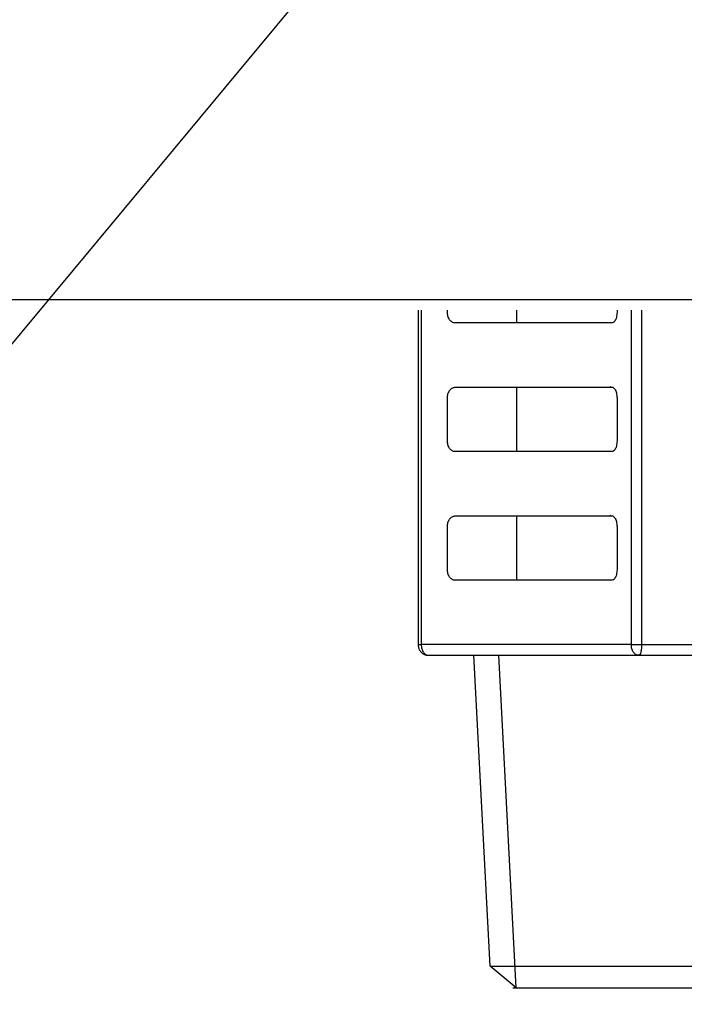
# Model space of a CAD drawing. Extents: x 0 to 420, y 0 to 297.
# Drawn here: x 204 to 206, y 62 to 66 of the extents above; entities that cross this region are included whole.
import ezdxf

# ---------------------------------------------------------------- set-up
doc = ezdxf.new("R2010")
doc.units = 0
doc.layers.get('0').update_dxf_attribs({"linetype": 'CONTINUOUS'})
doc.layers.get('DEFPOINTS').update_dxf_attribs({"linetype": 'CONTINUOUS'})
doc.layers.add('DD0', color=4, linetype='CONTINUOUS')
doc.layers.add('M0', color=3, linetype='CONTINUOUS')
doc.styles.get("Standard").update_dxf_attribs({"font": 'txt', "bigfont": 'BIGFONT'})
doc.dimstyles.new('LEADSTYL', dxfattribs={"dimtxt": 3.5, "dimasz": 3, "dimexe": 0.18, "dimexo": 0.0625, "dimgap": 1, "dimtad": 0, "dimtih": 1, "dimtoh": 1, "dimdec": 4, "dimzin": 0, "dimtxsty": 'STANDARD', "dimblk1": 'OPEN', "dimblk2": 'OPEN', "dimsah": 1, "dimcen": 0.09, "dimazin": 3, "dimtfac": 1, "dimtdec": 4, "dimtofl": 0, "dimtmove": 0, "dimatfit": 3, "dimtolj": 1, "dimtzin": 0})
doc.dimstyles.get("Standard").update_dxf_attribs({"dimtxt": 3.5, "dimasz": 3, "dimexe": 1.5, "dimexo": 1, "dimgap": 1, "dimtad": 3, "dimtxsty": 'STANDARD', "dimblk1": 'OPEN', "dimblk2": 'OPEN', "dimsah": 1, "dimcen": 0.09, "dimazin": 3, "dimtfac": 1, "dimtdec": 4, "dimtofl": 0, "dimtmove": 0, "dimatfit": 3, "dimtolj": 1, "dimtzin": 0})

# ---------------------------------------------------------------- blocks, each defined once
blk = doc.blocks.new('_OPEN')
at = {"color": 0}
for p, q in [((-0.965926, 0.25882), (0, 0)), ((0, 0), (-1, 0)), ((0, 0), (-0.965926, -0.25882))]:
    blk.add_line(p, q, dxfattribs=at)
blk = doc.blocks.new('*D4')
at = {"layer": 'DD0'}
for p, q in [((214.865265, 145.513519), (174.696106, 145.513519)), ((176.196106, 142.513519), (176.196106, 41.164169)), ((192.698135, 38.164169), (174.696106, 38.164169))]:
    blk.add_line(p, q, dxfattribs=at)
at = {"layer": 'DEFPOINTS'}
for p in [(176.196106, 145.513513), (215.865268, 145.513513), (193.69813, 38.164168)]:
    blk.add_point(p, dxfattribs=at)
at = {"layer": 'DD0', "xscale": 3, "yscale": 3}
for p, rotation in [((176.196106, 145.513519), 90), ((176.196106, 38.164169), 270)]:
    blk.add_blockref('_OPEN', p, dxfattribs=dict(at, rotation=rotation))
at = {"layer": 'DD0', "width": 0.833333}
blk.add_text('１３４４', height=2.5, rotation=90.000003, dxfattribs=at).set_placement((175.496109, 87.047178))
blk = doc.blocks.new('*D9')
at = {"layer": 'DD0'}
for p, q in [((206.562698, 65.816788), (206.562698, 97.047951)), ((195.046127, 95.547951), (203.562698, 95.547951))]:
    blk.add_line(p, q, dxfattribs=at)
at = {"layer": 'DEFPOINTS'}
for p in [(192.04613, 95.547951), (206.562703, 64.816785), (192.04613, 50.904236)]:
    blk.add_point(p, dxfattribs=at)
at = {"layer": 'DD0', "xscale": 3, "yscale": 3, "rotation": 180}
blk.add_blockref('_OPEN', (192.046127, 95.547951), dxfattribs=at)
at = {"layer": 'DD0', "xscale": 3, "yscale": 3}
blk.add_blockref('_OPEN', (206.562698, 95.547951), dxfattribs=at)
at = {"layer": 'DD0', "width": 0.833333}
blk.add_text('１８１', height=2.5, dxfattribs=at).set_placement((195.762739, 96.247948))
blk = doc.blocks.new('*D12')
at = {"layer": 'DD0'}
for p, q in [((206.562698, 65.816788), (206.562698, 97.047958)), ((211.362701, 65.454758), (211.362701, 97.047958)), ((203.562698, 95.547958), (203.262698, 95.547958)), ((211.362701, 95.547958), (206.562698, 95.547958)), ((214.662701, 95.547958), (214.362701, 95.547958))]:
    blk.add_line(p, q, dxfattribs=at)
at = {"layer": 'DEFPOINTS'}
for p in [(211.362703, 95.547958), (206.562703, 64.816785), (211.362703, 64.454759)]:
    blk.add_point(p, dxfattribs=at)
at = {"layer": 'DD0', "xscale": 3, "yscale": 3}
blk.add_blockref('_OPEN', (206.562698, 95.547958), dxfattribs=at)
at = {"layer": 'DD0', "xscale": 3, "yscale": 3, "rotation": 180}
blk.add_blockref('_OPEN', (211.362701, 95.547958), dxfattribs=at)
at = {"layer": 'DD0', "width": 0.833333}
blk.add_text('６０', height=2.5, dxfattribs=at).set_placement((206.671034, 96.247955))

msp = doc.modelspace()

# ---------------------------------------------------------------- linework, layer by layer
at = {"layer": 'M0', "color": 7}
for p, q in [((192.04613, 64.860167), (226.002129, 64.860167)), ((205.451389, 64.820168), (205.451389, 63.572168)), ((205.463104, 64.820168), (205.463104, 63.572168)), ((205.560866, 64.812168), (205.560866, 64.820168)), ((205.818227, 64.820168), (205.818227, 64.772167)), ((206.194032, 64.820168), (206.194032, 64.812168)), ((206.246941, 64.820168), (206.246941, 63.572168)), ((206.285578, 64.820168), (206.285578, 63.572168)), ((206.177463, 64.772167), (205.58915, 64.772167)), ((205.58915, 64.532168), (206.178466, 64.532168)), ((205.818227, 64.532168), (205.818227, 64.292167)), ((205.560866, 64.332168), (205.560866, 64.492167)), ((206.194032, 64.492167), (206.194032, 64.332168)), ((206.177463, 64.292167), (205.58915, 64.292167)), ((205.58915, 64.052168), (206.178466, 64.052168)), ((205.818227, 64.052168), (205.818227, 63.812167)), ((205.560866, 63.852168), (205.560866, 64.012167)), ((206.194032, 64.012167), (206.194032, 63.852168)), ((206.177463, 63.812167), (205.58915, 63.812167)), ((205.451389, 63.572168), (205.452751, 63.572168)), ((205.452751, 63.572168), (205.463104, 63.572168)), ((206.246941, 63.572168), (205.463104, 63.572168)), ((206.246941, 63.572168), (206.264873, 63.572168)), ((206.264873, 63.572168), (206.285578, 63.572168)), ((206.285578, 63.572168), (207.378626, 63.572168)), ((205.491389, 63.532167), (206.275225, 63.532167)), ((205.720316, 62.372063), (205.659517, 63.532168)), ((205.817463, 62.292173), (205.752477, 63.532168)), ((206.275225, 63.532167), (207.345966, 63.532167)), ((205.720316, 62.372063), (207.405089, 62.372063)), ((205.817464, 62.292137), (205.720316, 62.372063)), ((205.804503, 62.292173), (207.320892, 62.292163))]:
    msp.add_line(p, q, dxfattribs=at)
at = {"layer": 'M0', "color": 7, "extrusion": (0, 0, -1)}
for points, knots in [([(205.58915, 64.772167), (205.587299, 64.772316), (205.585448, 64.772465), (205.583633, 64.772936), (205.581817, 64.773407), (205.580037, 64.774199), (205.578327, 64.775212), (205.576616, 64.776224), (205.574976, 64.777457), (205.573437, 64.778908), (205.571898, 64.78036), (205.57046, 64.782031), (205.56915, 64.783883), (205.567841, 64.785735), (205.566659, 64.787768), (205.565633, 64.789945), (205.564607, 64.792122), (205.563735, 64.794441), (205.563019, 64.79686), (205.562303, 64.799279), (205.561743, 64.801797), (205.56141, 64.804364), (205.561077, 64.806932), (205.560972, 64.80955), (205.560866, 64.812168)], [0, 0, 0, 0, 1, 1, 1, 2, 2, 2, 3, 3, 3, 4, 4, 4, 5, 5, 5, 6, 6, 6, 7, 7, 7, 8, 8, 8, 8]), ([(206.194032, 64.812168), (206.193517, 64.805601), (206.193002, 64.799034), (206.191572, 64.793365), (206.190141, 64.787696), (206.187795, 64.782925), (206.185093, 64.779081), (206.183053, 64.77618), (206.180811, 64.773807), (206.178482, 64.772167)], [0, 0, 0, 0, 1, 1, 1, 2, 2, 2, 3, 3, 3, 3]), ([(205.560866, 64.492167), (205.560972, 64.494785), (205.561077, 64.497404), (205.56141, 64.499972), (205.561743, 64.502539), (205.562303, 64.505056), (205.563019, 64.507475), (205.563735, 64.509893), (205.564607, 64.512213), (205.565633, 64.51439), (205.56666, 64.516566), (205.567841, 64.5186), (205.56915, 64.520452), (205.57046, 64.522304), (205.571897, 64.523975), (205.573437, 64.525426), (205.574976, 64.526878), (205.576616, 64.528111), (205.578327, 64.529123), (205.580037, 64.530135), (205.581817, 64.530928), (205.583633, 64.531399), (205.585448, 64.531869), (205.587299, 64.532019), (205.58915, 64.532168)], [0, 0, 0, 0, 1, 1, 1, 2, 2, 2, 3, 3, 3, 4, 4, 4, 5, 5, 5, 6, 6, 6, 7, 7, 7, 8, 8, 8, 8]), ([(206.166541, 64.535271), (206.166574, 64.535251), (206.166606, 64.535232), (206.16664, 64.535212), (206.167764, 64.53455), (206.169963, 64.533507), (206.171945, 64.532937), (206.173928, 64.532366), (206.175696, 64.532267), (206.177463, 64.532168)], [0, 0, 0, 0, 1, 1, 1, 2, 2, 2, 3, 3, 3, 3]), ([(206.178466, 64.532168), (206.180811, 64.530528), (206.183068, 64.528141), (206.18512, 64.525219), (206.187816, 64.521378), (206.190157, 64.516613), (206.191583, 64.51095), (206.193009, 64.505286), (206.19352, 64.498727), (206.194032, 64.492167)], [0, 0, 0, 0, 1, 1, 1, 2, 2, 2, 3, 3, 3, 3]), ([(205.58915, 64.292167), (205.587299, 64.292316), (205.585448, 64.292465), (205.583633, 64.292936), (205.581817, 64.293407), (205.580037, 64.294199), (205.578327, 64.295212), (205.576616, 64.296224), (205.574976, 64.297457), (205.573437, 64.298908), (205.571898, 64.30036), (205.57046, 64.302031), (205.56915, 64.303883), (205.567841, 64.305735), (205.566659, 64.307768), (205.565633, 64.309945), (205.564607, 64.312122), (205.563735, 64.314441), (205.563019, 64.31686), (205.562303, 64.319279), (205.561743, 64.321797), (205.56141, 64.324364), (205.561077, 64.326932), (205.560972, 64.32955), (205.560866, 64.332168)], [0, 0, 0, 0, 1, 1, 1, 2, 2, 2, 3, 3, 3, 4, 4, 4, 5, 5, 5, 6, 6, 6, 7, 7, 7, 8, 8, 8, 8]), ([(206.194032, 64.332168), (206.193517, 64.325601), (206.193002, 64.319034), (206.191572, 64.313365), (206.190141, 64.307696), (206.187795, 64.302925), (206.185093, 64.299081), (206.183053, 64.29618), (206.180811, 64.293807), (206.178482, 64.292167)], [0, 0, 0, 0, 1, 1, 1, 2, 2, 2, 3, 3, 3, 3]), ([(205.560866, 64.012167), (205.560972, 64.014785), (205.561077, 64.017404), (205.56141, 64.019972), (205.561743, 64.022539), (205.562303, 64.025056), (205.563019, 64.027475), (205.563735, 64.029893), (205.564607, 64.032213), (205.565633, 64.03439), (205.56666, 64.036566), (205.567841, 64.0386), (205.56915, 64.040452), (205.57046, 64.042304), (205.571897, 64.043975), (205.573437, 64.045426), (205.574976, 64.046878), (205.576616, 64.048111), (205.578327, 64.049123), (205.580037, 64.050135), (205.581817, 64.050928), (205.583633, 64.051399), (205.585448, 64.051869), (205.587299, 64.052019), (205.58915, 64.052168)], [0, 0, 0, 0, 1, 1, 1, 2, 2, 2, 3, 3, 3, 4, 4, 4, 5, 5, 5, 6, 6, 6, 7, 7, 7, 8, 8, 8, 8]), ([(206.166541, 64.055271), (206.166574, 64.055251), (206.166606, 64.055232), (206.16664, 64.055212), (206.167764, 64.05455), (206.169963, 64.053507), (206.171945, 64.052937), (206.173928, 64.052366), (206.175696, 64.052267), (206.177463, 64.052168)], [0, 0, 0, 0, 1, 1, 1, 2, 2, 2, 3, 3, 3, 3]), ([(206.178466, 64.052168), (206.180811, 64.050528), (206.183068, 64.048141), (206.18512, 64.045219), (206.187816, 64.041378), (206.190157, 64.036613), (206.191583, 64.03095), (206.193009, 64.025286), (206.19352, 64.018727), (206.194032, 64.012167)], [0, 0, 0, 0, 1, 1, 1, 2, 2, 2, 3, 3, 3, 3]), ([(205.58915, 63.812167), (205.587299, 63.812316), (205.585448, 63.812465), (205.583633, 63.812936), (205.581817, 63.813407), (205.580037, 63.814199), (205.578327, 63.815212), (205.576616, 63.816224), (205.574976, 63.817457), (205.573437, 63.818908), (205.571898, 63.82036), (205.57046, 63.822031), (205.56915, 63.823883), (205.567841, 63.825735), (205.566659, 63.827768), (205.565633, 63.829945), (205.564607, 63.832122), (205.563735, 63.834441), (205.563019, 63.83686), (205.562303, 63.839279), (205.561743, 63.841797), (205.56141, 63.844364), (205.561077, 63.846932), (205.560972, 63.84955), (205.560866, 63.852168)], [0, 0, 0, 0, 1, 1, 1, 2, 2, 2, 3, 3, 3, 4, 4, 4, 5, 5, 5, 6, 6, 6, 7, 7, 7, 8, 8, 8, 8]), ([(206.194032, 63.852168), (206.193517, 63.845601), (206.193002, 63.839034), (206.191572, 63.833365), (206.190141, 63.827696), (206.187795, 63.822925), (206.185093, 63.819081), (206.183053, 63.81618), (206.180811, 63.813807), (206.178482, 63.812167)], [0, 0, 0, 0, 1, 1, 1, 2, 2, 2, 3, 3, 3, 3]), ([(205.451389, 63.572168), (205.452296, 63.56653), (205.453203, 63.560891), (205.454313, 63.557155), (205.455298, 63.553836), (205.456443, 63.552017), (205.45864, 63.5492), (205.460875, 63.546333), (205.464199, 63.542431), (205.468412, 63.539425), (205.472625, 63.536418), (205.477726, 63.534305), (205.481705, 63.533357), (205.485625, 63.532423), (205.488456, 63.532618), (205.491286, 63.532813)], [0, 0, 0, 0, 1, 1, 1, 2, 2, 2, 3, 3, 3, 4, 4, 4, 5, 5, 5, 5]), ([(205.463104, 63.572168), (205.46353, 63.566926), (205.463955, 63.561684), (205.465257, 63.55686), (205.46656, 63.552036), (205.46874, 63.547628), (205.471389, 63.543883), (205.474037, 63.540138), (205.477153, 63.537054), (205.480565, 63.535212), (205.483976, 63.53337), (205.487682, 63.532768), (205.491389, 63.532167)], [0, 0, 0, 0, 1, 1, 1, 2, 2, 2, 3, 3, 3, 4, 4, 4, 4]), ([(206.275225, 63.532167), (206.271519, 63.532768), (206.267813, 63.533369), (206.264401, 63.535212), (206.26099, 63.537054), (206.257873, 63.540138), (206.255225, 63.543883), (206.252577, 63.547629), (206.250397, 63.552036), (206.249094, 63.55686), (206.247791, 63.561685), (206.247366, 63.566926), (206.246941, 63.572168)], [0, 0, 0, 0, 1, 1, 1, 2, 2, 2, 3, 3, 3, 4, 4, 4, 4]), ([(206.285578, 63.572168), (206.285429, 63.566928), (206.28528, 63.561688), (206.28479, 63.55686), (206.2843, 63.552032), (206.283469, 63.547617), (206.282546, 63.543883), (206.281623, 63.540149), (206.280608, 63.537098), (206.279187, 63.535212), (206.278042, 63.533692), (206.276634, 63.53293), (206.275225, 63.532167)], [0, 0, 0, 0, 1, 1, 1, 2, 2, 2, 3, 3, 3, 4, 4, 4, 4])]:
    msp.add_open_spline(points, degree=3, knots=knots, dxfattribs=at)

# ---------------------------------------------------------------- dimensions: what is measured, and where the dimension line sits
at = {"layer": 'DD0'}
dim = msp.add_linear_dim(base=(176.196106, 145.513513), p1=(193.69813, 38.164168), p2=(215.865268, 145.513513), angle=90, dimstyle='STANDARD', dxfattribs=at)
dim.commit()
dim.dimension.update_dxf_attribs({"geometry": '*D4', "text_midpoint": (176.196106, 91.83884)})
for base, p2, picture, middle in [((192.04613, 95.547951), (192.04613, 50.904236), '*D9', (199.304416, 95.547951)), ((211.362703, 95.547958), (211.362703, 64.454759), '*D12', (208.962703, 95.547958))]:
    dim = msp.add_linear_dim(base=base, p1=(206.562703, 64.816785), p2=p2, dimstyle='STANDARD', dxfattribs=at)
    dim.commit()
    dim.dimension.update_dxf_attribs({"geometry": picture, "text_midpoint": middle})

# ---------------------------------------------------------------- leaders
for points in [[(195.70137, 62.292168), (238.858398, 127.00087), (268.358398, 127.00087)], [(200.674667, 60.772167), (241.059036, 109.329216), (270.559052, 109.329216)]]:
    msp.add_leader(points, dimstyle='LEADSTYL', dxfattribs=at)

doc.saveas('drawing.dxf')
